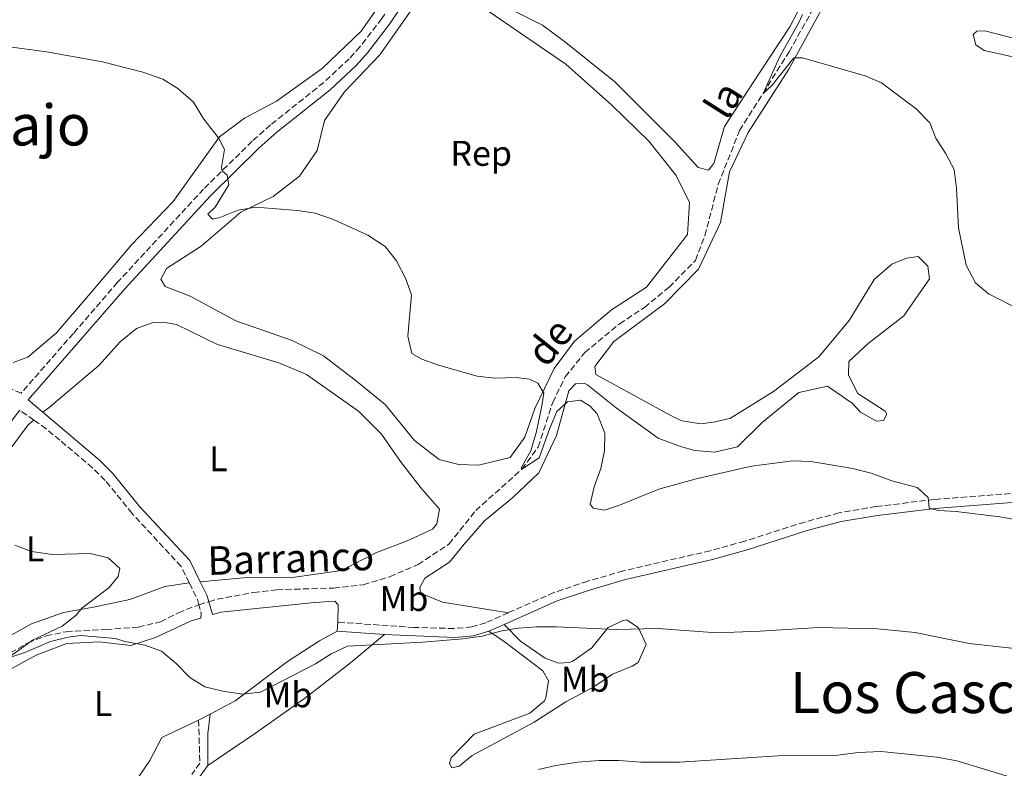
# Model space of a CAD drawing. Units: metres. Extents: x 658723 to 661446, y 4725627 to 4727993.
# Drawn here: x 658934 to 659210, y 4725883 to 4726093 of the extents above; entities that cross this region are included whole.
import ezdxf
from ezdxf.enums import TextEntityAlignment as Align

# ---------------------------------------------------------------- set-up
doc = ezdxf.new("R2010")
doc.units = ezdxf.units.M
doc.header["$MEASUREMENT"] = 0
doc.linetypes.add('DGN Style 3', pattern=[2.435890702152634, 1.739921930109024, -0.6959687720436097])
for name, color, linetype, lineweight in [('Barranco lineal', 142, 'DGN Style 3', 13), ('Camino', 7, 'DGN Style 3', 0), ('Curva de nivel intermedia', 30, 'Continuous', 0), ('Etiqueta de uso rústico', 92, 'Continuous', 0), ('Etiqueta de zona arbolada', 92, 'Continuous', 0), ('Línea de cambio de uso (parcela vista)', 92, 'Continuous', 0), ('Margen derecho', 7, 'Continuous', 0), ('Texto de arroyo-regatas y barrancos', 142, 'Continuous', 0), ('Texto de Área (paraje) menor', 7, 'Continuous', 0)]:
    doc.layers.add(name, color=color, linetype=linetype, lineweight=lineweight)
doc.styles.add('Style-Arial', font='arial.ttf')

msp = doc.modelspace()

# ---------------------------------------------------------------- linework, layer by layer
at = {"layer": 'Barranco lineal', "color": 142, "linetype": 'DGN Style 3', "lineweight": 13, "extrusion": (0.01330285776065593, 0.004063418370527629, 0.9999032566236324), "elevation": 28758.69132832398, "flags": 128}
msp.add_lwpolyline([(658915.2219228696, 4725851.18670244), (658917.9722116452, 4725852.026709375)], dxfattribs=at)
at = {"layer": 'Barranco lineal', "color": 142, "linetype": 'DGN Style 3', "lineweight": 13}
for points in [[(658986.7800000003, 4725929.869999999, 788.929999999993), (658989.1299999999, 4725930.58, 788.8999999999943), (658999.3700000001, 4725932.51, 788.6900000000023), (659005.8899999997, 4725933.24, 788.5399999999936), (659021.7699999996, 4725933.730000001, 788.1900000000023), (659030.0499999998, 4725934.66, 788.0500000000029), (659037.5, 4725936.890000001, 787.8300000000019), (659045.4500000002, 4725940.310000001, 786.8399999999965), (659054.1600000003, 4725946.08, 786.1300000000047), (659061.6100000005, 4725955.460000001, 785.8500000000058), (659074.5499999998, 4725967.029999999, 785), (659079.0999999996, 4725973.24, 784.6499999999943), (659083.2100000001, 4725985.789999999, 784.2899999999936), (659086.7199999997, 4725992.949999999, 783.8600000000006), (659092.1699999999, 4725999.74, 783.4400000000023), (659101.9199999999, 4726007.789999999, 782.4499999999972), (659108.8799999999, 4726012.390000001, 782.2299999999959), (659115.8200000003, 4726018.07, 782.0200000000042), (659123.1900000004, 4726025.58, 781.7400000000052), (659125.8600000005, 4726032.550000001, 781.4499999999972), (659129.5899999999, 4726046.91, 781.1000000000058), (659135.5800000001, 4726062, 780.6699999999983), (659142.1600000003, 4726072.430000001, 780), (659149.4600000001, 4726084.08, 779.7899999999936), (659163.5199999996, 4726109.289999999, 778.7899999999936)], [(658869.75, 4725882.32, 792.3000000000029), (658876.4699999997, 4725887.880000001, 792.1600000000036), (658880.6299999999, 4725890.109999999, 791.7400000000052), (658887.5499999998, 4725893.800000001, 791.5899999999965), (658911.9400000004, 4725905.5, 791.1000000000058), (658924.8899999997, 4725911.91, 790.320000000007), (658936.1399999997, 4725918.4, 790.1000000000058), (658941.2100000001, 4725920.350000001, 789.8899999999995), (658946.8200000003, 4725921.470000001, 789.75), (658957.9900000002, 4725922.109999999, 789.679999999993), (658967.0599999997, 4725922.77, 789.25), (658973.2199999997, 4725924.24, 789.1100000000006), (658978.29, 4725926.76, 789.0399999999936), (658983.7599999999, 4725928.949999999, 788.9700000000012), (658984.0300000003, 4725929.029999999, 788.9700000000012)]]:
    msp.add_polyline3d(points, dxfattribs=at)
at = {"layer": 'Camino', "color": 7, "linetype": 'DGN Style 3', "lineweight": 0, "extrusion": (-0.01006908656823645, 0.007206808147841429, 0.9999233347672218), "elevation": 28213.20547810092, "flags": 128}
msp.add_lwpolyline([(658912.2677324476, 4725900.211534803), (658908.3273280308, 4725903.031608039)], dxfattribs=at)
at = {"layer": 'Camino', "color": 7, "linetype": 'DGN Style 3', "lineweight": 0, "extrusion": (0.004215793375235154, -0.01277513099131601, 0.9999095074627363), "elevation": -56807.19331351441, "flags": 128}
msp.add_lwpolyline([(658974.8460308635, 4725588.943841501), (658974.4659499159, 4725590.383959023), (658972.1356754962, 4725595.094343416)], dxfattribs=at)
at = {"layer": 'Camino', "color": 7, "linetype": 'DGN Style 3', "lineweight": 0, "extrusion": (0.6926408002992758, 0.1706844024998987, 0.7007963730671211), "elevation": 1263634.597084105, "flags": 128}
msp.add_lwpolyline([(4430980.484291833, -1240270.528158671), (4430981.91173247, -1240271.088884296), (4430984.218127028, -1240271.032811734)], dxfattribs=at)
at = {"layer": 'Camino', "color": 7, "linetype": 'DGN Style 3', "lineweight": 0}
for points in [[(659096.4599999997, 4726171.140000001, 779.820000000007), (659086.75, 4726163.490000002, 780.1300000000048), (659081.399999999, 4726158.720000002, 780.2400000000052), (659078.0199999994, 4726155.040000001, 780.3600000000007), (659072.5499999999, 4726148.180000001, 780.5899999999967), (659053.6299999993, 4726121.040000001, 781.6699999999984), (659035.2899999995, 4726093.41, 782.6399999999995), (659029.1700000018, 4726085.5, 782.8099999999978), (659026.1799999989, 4726082.150000001, 783.0399999999937), (659019.0300000008, 4726075.49, 783.4900000000054), (659004.1299999988, 4726063.580000001, 784.0599999999977), (658998.9500000001, 4726058.99, 784.4100000000036), (658985.3399999999, 4726045.600000001, 785.3600000000005), (658961.229999999, 4726019.440000001, 786.7200000000012), (658948.8299999982, 4726005.109999999, 787.8600000000006), (658934.19, 4725988.37, 788.7200000000012), (658930.7600000012, 4725989.850000001, 788.7799999999991), (658927.2199999985, 4725993.380000001, 788.7799999999991), (658925.1599999999, 4725995.949999999, 788.75)], [(658981.3199999988, 4725935.180000002, 789.1900000000023), (658979.0599999991, 4725939.75, 789.2599999999949), (658965.2999999992, 4725954.630000002, 789.4299999999931), (658957.7699999989, 4725963.920000002, 789.2599999999949), (658954.1700000003, 4725967.400000001, 789.1600000000037), (658945.0599999975, 4725975.180000001, 788.9900000000054), (658941.1900000006, 4725978.340000001, 788.9900000000054), (658937.7300000006, 4725980.810000001, 788.929999999993)], [(659278.1299999985, 4725962.630000002, 779.850000000006), (659256.5199999987, 4725963.050000002, 782.0399999999937), (659242.9600000002, 4725962.2, 783.1199999999956), (659223.629999998, 4725961.130000002, 783.6499999999944), (659190.1299999994, 4725958.550000003, 784.9299999999931), (659173.8799999974, 4725956.580000001, 785.7100000000066), (659163.4899999984, 4725954.800000002, 786.070000000007), (659153.829999998, 4725952.230000001, 786.2200000000014), (659136.9999999992, 4725946.869999999, 786.7500000000001), (659127.37, 4725944.180000001, 787.0399999999936), (659102.9899999986, 4725938.540000001, 787.6100000000006), (659093.0199999998, 4725935.630000001, 787.8899999999995), (659083.5499999992, 4725932.460000001, 788.3300000000019), (659070.7799999998, 4725926.800000002, 789.279999999999)], [(659070.7799999998, 4725926.800000002, 789.279999999999), (659064.4099999995, 4725923.980000001, 789.75), (659060.5300000014, 4725922.83, 789.8699999999953), (659055.5399999979, 4725922.369999999, 789.7700000000042), (659044.36, 4725922.680000001, 789.5200000000042), (659022.9299999989, 4725924.130000001, 789.0800000000019)], [(658983.9299999995, 4725896.66, 790.3300000000019), (658984.3000000005, 4725884.640000002, 791.7400000000054), (658982.0300000019, 4725881.480000001, 792.1399999999995)]]:
    msp.add_polyline3d(points, dxfattribs=at)
at = {"layer": 'Curva de nivel intermedia', "color": 30, "linetype": 'Continuous', "lineweight": 0, "flags": 128}
for points, elevation in [([(659153.2000000019, 4726094.519999999), (659152.1000000001, 4726092.06), (659146.8099999994, 4726082.720000002), (659142.1600000003, 4726072.429999998), (659144.6700000003, 4726074.679999999), (659150.740000001, 4726082.390000001), (659153.24, 4726082.429999999), (659170.7500000005, 4726077.33), (659175.3700000005, 4726075.390000001), (659185.1000000002, 4726068.079999999), (659188.8600000021, 4726064.17), (659190.6300000001, 4726059.830000001), (659193.4300000007, 4726055.51), (659195.7100000007, 4726051.06), (659196.4200000014, 4726045.87), (659196.900000002, 4726034.73), (659199.0600000012, 4726024.26), (659201.7000000009, 4726019.31), (659205.38, 4726016.189999999), (659214.6000000001, 4726011.58)], 780.0000000000001), ([(658930.2000000002, 4726085.550000001), (658941.3499999993, 4726084.039999999), (658956.9800000021, 4726081.219999999), (658968.3000000011, 4726078.350000001), (658973.8900000014, 4726076.4), (658978.1400000004, 4726073.779999998), (658982.4800000011, 4726069.960000001), (658985.3800000001, 4726065.180000001), (658989.4900000006, 4726059.909999999), (658991.1900000017, 4726056.640000002), (658990.3800000002, 4726051.63), (658990.5000000009, 4726050.67), (658991.9900000017, 4726049.449999998), (658992.4400000012, 4726046.730000001), (658988.61, 4726040.55), (658986.5500000013, 4726038.569999999), (658987.8299999998, 4726037.180000001), (658989.9199999998, 4726037.66), (658995.0499999995, 4726039.679999999), (659000.0000000005, 4726040.470000001), (659011.6300000001, 4726039.56), (659016.5800000011, 4726038.849999999), (659021.7500000009, 4726037.07), (659031.3900000014, 4726032.62), (659036.2100000004, 4726029.52), (659039.3999999999, 4726025.489999999), (659041.9200000013, 4726020.65), (659043.6, 4726015.890000001), (659042.5899999996, 4726004.310000001), (659043.7499999997, 4725999.449999999), (659046.5000000012, 4725997.9), (659051.2100000007, 4725996.210000001), (659062.02, 4725993.109999998), (659066.990000001, 4725992.55), (659072.9900000002, 4725992.720000001), (659076.6800000005, 4725992.33), (659079.0300000019, 4725991.119999999), (659080.6700000004, 4725988.37), (659080.1600000008, 4725984.779999998), (659078.6299999997, 4725977.599999999), (659077.0200000004, 4725972.180000001), (659074.3800000006, 4725967.399999999), (659074.5500000004, 4725967.029999998), (659079.4299999998, 4725970.24), (659082.3600000001, 4725978.52), (659084.3800000007, 4725983.26), (659087.3500000013, 4725985.92), (659091.0300000004, 4725986.380000001), (659093.7300000006, 4725984.720000001), (659095.6900000008, 4725982.539999999), (659097.8299999998, 4725977.130000001), (659097.6800000002, 4725972.189999999), (659096.7100000001, 4725967.279999998), (659094.8400000014, 4725962.09), (659093.6800000013, 4725957.23), (659094.4900000005, 4725956.119999998), (659097.7300000016, 4725955.550000001), (659101.9100000013, 4725956.930000001), (659112.9599999997, 4725961.429999999), (659123.4500000017, 4725964.310000001), (659138.9600000017, 4725967.859999999), (659150.5100000009, 4725969.369999998), (659155.5800000002, 4725969.199999998), (659167.3600000018, 4725967.27), (659172.5000000005, 4725965.939999999), (659178.2100000014, 4725963.760000001), (659185.390000001, 4725961.9), (659188.4200000018, 4725959.100000001), (659188.7600000014, 4725956.099999999), (659191.3200000008, 4725955.460000001), (659196.3200000009, 4725955.210000001), (659208.5000000005, 4725953.7), (659225.1799999992, 4725950.74)], 785), ([(658932.4199999997, 4725945.749999999), (658937.1000000002, 4725943.98), (658943.0200000012, 4725943.09), (658953.6300000015, 4725943.38), (658958.5900000016, 4725942.159999999), (658961.8200000012, 4725939.199999998), (658961.4000000011, 4725936.92), (658958.7900000004, 4725933.76), (658951.2000000019, 4725928.050000001), (658949.6500000008, 4725926.09), (658945.6800000012, 4725923.050000001), (658937.390000001, 4725919.079999999), (658930.4900000008, 4725914.019999999), (658935.2000000003, 4725915.63), (658942.390000001, 4725918.76), (658947.42, 4725919.98), (658950.8800000001, 4725920.38), (658960.600000001, 4725919.58), (658963.2200000006, 4725918.71), (658968.8600000021, 4725917.73), (658973.5800000007, 4725916.06), (658977.7500000015, 4725912.480000001), (658981.4500000007, 4725908.63), (658985.7199999999, 4725906.019999999), (658990.7100000011, 4725904.779999998), (658996.2800000011, 4725903.939999998), (659001.2499999999, 4725904.56), (659016.6900000006, 4725912.449999999), (659021.1299999997, 4725915.25), (659025.6800000004, 4725917.4), (659046.7900000017, 4725918.55), (659057.9600000009, 4725919.499999999), (659063.4000000014, 4725920.269999999), (659068.54, 4725921.599999998), (659073.4700000008, 4725922.460000001), (659078.6800000012, 4725922.850000001), (659084.2500000012, 4725922.869999998), (659101.0100000005, 4725922.09), (659112.7000000004, 4725922.34), (659129.2300000018, 4725921.189999999), (659141.3200000019, 4725921.619999998), (659157.7100000003, 4725922.689999999), (659174.2300000006, 4725922.329999999), (659184.8099999997, 4725921.210000002), (659199.9500000008, 4725918.199999998), (659223.6799999995, 4725915.560000001)], 790.0000000000001), ([(659079.2500000009, 4725882.8), (659084.1100000005, 4725883.929999999), (659090.2400000015, 4725884.87), (659096.2300000016, 4725885.34), (659101.7500000005, 4725885.350000001), (659107.9400000018, 4725884.92), (659118.730000001, 4725884.92), (659146.3400000001, 4725886.640000001), (659162.3500000006, 4725886.800000001), (659168.8600000016, 4725887.579999999), (659175.2699999999, 4725887.919999998), (659190.8700000015, 4725886.289999999), (659196.4500000004, 4725885.23), (659217.6600000003, 4725878.810000001)], 795)]:
    msp.add_lwpolyline(points, dxfattribs=dict(at, elevation=elevation))
at = {"layer": 'Línea de cambio de uso (parcela vista)', "color": 92, "linetype": 'Continuous', "lineweight": 0, "elevation": 789.0800000000019, "flags": 128}
msp.add_lwpolyline([(659022.9299999997, 4725924.130000001), (659022.7599999999, 4725921.619999999)], dxfattribs=at)
at = {"layer": 'Línea de cambio de uso (parcela vista)', "color": 92, "linetype": 'Continuous', "lineweight": 0, "extrusion": (0.03898885921833892, 0.02052684488503127, 0.9990287871207308), "elevation": 123490.3417777502, "flags": 128}
msp.add_lwpolyline([(3874755.169945189, -2781978.144784278), (3874755.169945189, -2781974.51355859)], dxfattribs=at)
at = {"layer": 'Línea de cambio de uso (parcela vista)', "color": 92, "linetype": 'Continuous', "lineweight": 0}
for points in [[(659157.2599999999, 4726105.699999999, 779.5099999999949), (659149.6200000001, 4726091.039999999, 780.1900000000023), (659140.9800000006, 4726077.9, 780.3600000000006), (659131.3499999996, 4726063.09, 781.0399999999936), (659128.4000000004, 4726052.710000001, 781.5500000000029), (659126.8399999999, 4726050.869999999, 781.6100000000006), (659123.9900000002, 4726051.609999999, 781.5500000000029), (659117.5099999999, 4726058.77, 781.5500000000029), (659100.6500000004, 4726075.689999999, 781.6100000000006), (659086.9000000004, 4726086.699999999, 781.6600000000036), (659080.3499999996, 4726091.529999999, 781.8399999999965), (659064.3200000003, 4726099.720000001, 782.1199999999953)], [(659070.7800000003, 4725926.800000001, 789.279999999999), (659052.3399999999, 4725929.789999999, 788.4799999999959), (659046.1600000003, 4725932.300000001, 788.3099999999977), (659045.9100000003, 4725933.83, 788.0899999999965), (659047.3399999999, 4725936.52, 787.5200000000042), (659054.25, 4725940.949999999, 786.6699999999983), (659058.3700000001, 4725946.01, 786.2100000000065), (659064.1100000005, 4725952.58, 785.9900000000052), (659072, 4725959.130000001, 785.6999999999972), (659079.2699999996, 4725966, 785.3600000000006), (659084.2599999999, 4725976.470000001, 785.25), (659087.7400000002, 4725989.02, 784.8500000000058), (659089.5800000001, 4725990.980000001, 784.7899999999936), (659092.1900000004, 4725991.08, 784.7899999999936), (659093.0499999998, 4725990.640000001, 784.7899999999936), (659100.9900000002, 4725984.25, 784.7899999999936), (659112.7100000001, 4725975.76, 784.7400000000052), (659119, 4725973.42, 784.6199999999953), (659122.9900000002, 4725972.289999999, 784.6199999999953), (659128.5, 4725971.82, 784.4499999999972), (659135.0099999999, 4725973.289999999, 784.0599999999977), (659141.8799999999, 4725980.100000001, 783.6000000000058), (659152.1799999997, 4725988.51, 783.029999999999), (659160.2100000001, 4725990.34, 782.9199999999983), (659167.1100000005, 4725985.58, 783.0899999999965), (659169.4800000006, 4725983, 783.0899999999965), (659173.9500000002, 4725980.52, 783.029999999999), (659175.8700000001, 4725980.730000001, 782.8099999999977), (659176.8099999997, 4725982.5, 782.4100000000036), (659176.3399999999, 4725983.289999999, 782.3000000000029), (659168.7100000001, 4725988.27, 781.9600000000065), (659166.1200000001, 4725993.390000001, 781.9600000000065), (659166.1699999999, 4725997.25, 781.8999999999943), (659171.6500000004, 4726002.289999999, 781.5599999999977), (659181.5700000003, 4726010, 780.9900000000052), (659188.8399999999, 4726020.4, 780.4799999999959), (659188.3799999999, 4726023.970000001, 780.4799999999959), (659185.6699999999, 4726026.699999999, 780.4799999999959), (659182.3799999999, 4726026.25, 780.5899999999965), (659178.2599999999, 4726024.539999999, 780.7100000000065), (659173.2800000003, 4726020.25, 780.9900000000052), (659166.2699999996, 4726008.720000001, 781.2700000000042), (659157.8099999997, 4725998.59, 781.8999999999943), (659145.0800000001, 4725988.84, 782.4700000000012), (659133.0599999997, 4725981.369999999, 783.029999999999), (659128.8200000003, 4725980.279999999, 783.0899999999965), (659124.6799999997, 4725979.76, 783.0899999999965), (659119.5, 4725980.58, 783.1999999999972), (659117.0999999996, 4725981.619999999, 783.1999999999972), (659095.2699999996, 4725993.630000001, 783.9400000000023), (659095.0099999999, 4725995.84, 783.8800000000047), (659100.3399999999, 4726002.859999999, 783.6000000000058), (659114.5300000003, 4726013.430000001, 782.75), (659124.0199999996, 4726023.119999999, 782.1300000000047), (659130.2100000001, 4726036.220000001, 781.7299999999959), (659132.7599999999, 4726050.460000001, 781.4400000000023), (659137.9699999997, 4726061.449999999, 780.8800000000047), (659149.4199999999, 4726079.180000001, 780.0800000000019), (659161.2699999996, 4726100.949999999, 779.3399999999965)], [(659033.8499999996, 4726096.16, 782.929999999993), (659029.4699999997, 4726089.850000001, 783.1000000000058), (659018.5700000003, 4726079.390000001, 783.779999999999), (659005.7800000003, 4726070.26, 784.1300000000047), (658996.8300000001, 4726065.51, 784.5800000000019), (658989.8200000003, 4726060.230000001, 784.9799999999959), (658976.8399999999, 4726042.08, 785.9400000000023), (658965.1200000001, 4726029.960000001, 786.5099999999949), (658954.7699999996, 4726017.75, 787.4199999999983), (658944.0700000003, 4726005.25, 787.7599999999949), (658936.0700000003, 4725998.480000001, 788.2700000000042), (658931.9500000002, 4725996.930000001, 788.3800000000047)], [(659062.4199999999, 4725968.210000001, 785.6399999999995), (659056.8499999996, 4725968.4, 785.6399999999995), (659051.3300000001, 4725969.730000001, 785.6900000000023), (659044.4199999999, 4725975.119999999, 785.9799999999959), (659036.1900000004, 4725985.199999999, 786.0399999999936), (659028.1900000004, 4725991.77, 785.75), (659018.9400000004, 4725998.82, 786.1499999999943), (659010.1200000001, 4726003.16, 786.1499999999943), (658994.3600000005, 4726008.630000001, 786.1499999999943), (658981.5899999999, 4726015.52, 786.0899999999965), (658974.5599999997, 4726018.24, 786.1499999999943), (658973.3300000001, 4726020.32, 786.1499999999943), (658974.9299999997, 4726023.300000001, 786.0899999999965), (658984.7000000002, 4726029.59, 785.5200000000042), (658995.7800000003, 4726039.09, 785.2400000000052), (659004.8499999996, 4726043.5, 784.9600000000065), (659012.1900000004, 4726049.24, 784.6199999999953), (659017.1799999997, 4726056.359999999, 784.1600000000036), (659019.25, 4726064.850000001, 783.820000000007), (659024.8499999996, 4726072.84, 783.3099999999977), (659034.7300000006, 4726083.220000001, 782.8000000000029), (659043.5999999996, 4726095.859999999, 782.5200000000042)], [(659063.75, 4726096.369999999, 782.570000000007), (659086.8899999997, 4726080.57, 782.8000000000029), (659099.7999999998, 4726069.15, 782.8600000000006), (659110.1299999999, 4726059.050000001, 782.7400000000052), (659117.7800000003, 4726049.41, 782.5200000000042), (659121.54, 4726041.859999999, 782.570000000007), (659121.0099999999, 4726032.890000001, 782.570000000007), (659109.5, 4726018.050000001, 783.25), (659099.6799999997, 4726011.689999999, 783.6499999999943), (659089.3200000003, 4726002.949999999, 784.2200000000012), (659083.5999999996, 4725995.300000001, 784.8999999999943), (659078.1699999999, 4725984.029999999, 785.3000000000029), (659075.4100000003, 4725975.980000001, 785.3500000000058), (659071.2999999998, 4725970.289999999, 785.5800000000019), (659062.4199999999, 4725968.210000001, 785.6399999999995)], [(659227.9100000003, 4726083.9, 777.929999999993), (659204.3099999997, 4726089.92, 778.779999999999), (659202.04, 4726089.83, 779.0099999999949), (659201.0899999999, 4726088.9, 779.0099999999949), (659201.8200000003, 4726086.02, 779.1199999999953), (659204.1200000001, 4726084.470000001, 779.070000000007), (659213.0099999999, 4726082.460000001, 778.779999999999)], [(658940.3200000003, 4725983.01, 788.8099999999977), (658942.0099999999, 4725984.380000001, 788.7100000000065), (658956, 4725996.09, 788.0800000000019), (658961.9100000003, 4726002.710000001, 787.8000000000029), (658966.5599999997, 4726006.480000001, 787.6300000000047), (658971.2400000002, 4726008.15, 787.679999999993), (658975.1600000003, 4726008.039999999, 787.8000000000029), (658977.7800000003, 4726007.630000001, 787.9700000000012), (658989.2300000006, 4726002.029999999, 787.9100000000036), (659006.4000000004, 4725996.869999999, 787.9700000000012), (659014.1799999997, 4725993.59, 787.8000000000029), (659028.7699999996, 4725983.279999999, 787.5099999999949), (659035.2300000006, 4725976.91, 787.5099999999949), (659040.5300000003, 4725969.220000001, 787.7400000000052), (659046.2100000001, 4725961.82, 787.7400000000052), (659051.4800000006, 4725955.84, 787.6300000000047), (659050.75, 4725951.680000001, 787.6300000000047), (659049.4699999997, 4725950.24, 787.679999999993), (659042.8300000001, 4725947.119999999, 787.8500000000058), (659033.6299999999, 4725943.560000001, 788.0200000000042), (659023.9500000002, 4725938.630000001, 788.1900000000023), (659010.8700000001, 4725936.77, 788.1900000000023), (658996.5099999999, 4725936.58, 788.4799999999959), (658984.4000000004, 4725935.42, 789.0099999999949)], [(658981.3200000003, 4725935.180000001, 789.1499999999943), (658974.4600000001, 4725934.17, 789.5), (658964.6500000004, 4725930.550000001, 789.6100000000006), (658954.5199999996, 4725928.33, 789.9499999999972), (658946.0300000003, 4725926.83, 790.070000000007), (658937.0599999997, 4725923.730000001, 790.3500000000058), (658915.0099999999, 4725911.439999999, 791.029999999999), (658899.9699999997, 4725904.09, 791.429999999993), (658891.9600000001, 4725901.180000001, 791.8800000000047), (658890.9299999997, 4725901.439999999, 791.9400000000023), (658890.3399999999, 4725903.08, 792.0500000000029), (658891.2599999999, 4725905.480000001, 792.0500000000029), (658902.8099999997, 4725924.689999999, 791.429999999993), (658910.5099999999, 4725935.949999999, 790.9799999999959), (658918.1200000001, 4725946.180000001, 790.4700000000012), (658928.9100000003, 4725969.689999999, 789.5599999999977), (658936.1299999999, 4725979.52, 789.0500000000029), (658937.7300000006, 4725980.810000001, 788.9499999999972)], [(658987.8200000003, 4725926.279999999, 789.4400000000023), (658990.2000000002, 4725926.980000001, 789.4199999999983), (659016.4400000004, 4725929.689999999, 788.679999999993), (659022.1100000005, 4725930.07, 788.679999999993), (659023.0300000003, 4725929, 788.679999999993), (659022.9299999997, 4725924.130000001, 789.0800000000019)], [(658983.9299999997, 4725896.66, 790.3300000000019), (658973.6399999997, 4725891.789999999, 790.779999999999), (658970.2300000006, 4725885.32, 791.3500000000058), (658965.5199999996, 4725878.32, 791.5200000000042), (658951.0700000003, 4725866.27, 792.429999999993), (658939.4100000003, 4725860.789999999, 792.8300000000019), (658937.04, 4725860.01, 792.8300000000019), (658934.4800000006, 4725860.26, 792.8300000000019), (658932.3600000005, 4725861.58, 792.7700000000042), (658917.5899999999, 4725879.5, 792.1999999999972), (658905.9800000006, 4725891.350000001, 791.9199999999983), (658904.8700000001, 4725893.140000001, 791.9199999999983), (658904.5300000003, 4725896.430000001, 791.8000000000029), (658906.1500000004, 4725898.27, 791.8000000000029), (658916.79, 4725903.109999999, 791.6300000000047), (658938.4500000002, 4725914.939999999, 790.6699999999983), (658946.9699999997, 4725918.199999999, 790.5), (658956.0999999996, 4725918.640000001, 790.4400000000023), (658964.9800000006, 4725917.59, 789.9900000000052), (658971.8700000001, 4725919.859999999, 789.8699999999953), (658981.8399999999, 4725924.51, 789.4799999999959), (658984.5800000001, 4725925.32, 789.4600000000065)], [(659065.2800000003, 4725921.619999999, 789.75), (659069.5899999999, 4725918.74, 790.320000000007), (659080.4500000002, 4725910.52, 791.8500000000058), (659082.0300000003, 4725907.710000001, 792.0800000000019), (659081.2599999999, 4725902.980000001, 792.7599999999949), (659080.9299999997, 4725902.07, 792.820000000007), (659076.79, 4725898.65, 792.8699999999953), (659061.2199999997, 4725892.77, 793.2700000000042), (659054.6900000004, 4725886.08, 793.6100000000006), (659054.2599999999, 4725884.480000001, 793.779999999999), (659054.9100000003, 4725883.300000001, 793.8899999999995), (659057, 4725883.789999999, 793.8899999999995), (659060.5800000001, 4725886.800000001, 793.9499999999972), (659078.0199999996, 4725896.119999999, 793.4400000000023), (659086.8399999999, 4725901.83, 793.4400000000023), (659094.7199999997, 4725905.99, 793.3300000000019), (659100, 4725909.600000001, 792.6399999999995), (659105.4699999997, 4725911.789999999, 792.0200000000042), (659107.1500000004, 4725912.890000001, 791.5099999999949), (659109.4000000004, 4725917.930000001, 790.6000000000058), (659107.2699999996, 4725922.550000001, 789.8600000000006), (659103.9400000004, 4725924.82, 789.4100000000036), (659102.9299999997, 4725924.630000001, 789.4100000000036), (659098.7599999999, 4725922.630000001, 789.8099999999977), (659094.2000000002, 4725916.99, 790.7700000000042), (659088.8700000001, 4725913.210000001, 791.2299999999959), (659087.79, 4725912.859999999, 791.2299999999959), (659084.8499999996, 4725912.640000001, 791.2299999999959), (659081.0700000003, 4725914.050000001, 790.8899999999995), (659074.1799999997, 4725918.869999999, 790.3699999999953), (659069.5499999998, 4725923.51, 789.429999999993)], [(658986.54, 4725883.960000001, 791.7400000000052), (658999.8399999999, 4725893.039999999, 791.1699999999983), (659013.5899999999, 4725902.75, 790.9499999999972), (659026.4800000006, 4725912.730000001, 790.3800000000047), (659036.04, 4725920.720000001, 789.3500000000058)], [(659022.7599999999, 4725921.619999999, 789.0800000000019), (659017.8099999997, 4725918.930000001, 789.0800000000019), (659008.8799999999, 4725913.16, 789.25), (658994.1900000004, 4725902.07, 789.820000000007), (658987.1399999997, 4725898.350000001, 790.1699999999983)]]:
    msp.add_polyline3d(points, dxfattribs=at)
at = {"layer": 'Margen derecho', "color": 7, "linetype": 'Continuous', "lineweight": 0, "extrusion": (0.3507797713213926, 0.1587389472178588, 0.9229060074936545), "elevation": 982076.7400606881, "flags": 128}
msp.add_lwpolyline([(4033906.220868256, -2351989.059097723), (4033901.852958463, -2351989.188959311), (4033900.183274698, -2351988.929236136)], dxfattribs=at)
at = {"layer": 'Margen derecho', "color": 7, "linetype": 'Continuous', "lineweight": 0, "extrusion": (-0.01635000550868063, 0.05643896134746774, 0.9982721677788504), "elevation": 256739.99214088, "flags": 128}
msp.add_lwpolyline([(-1947965.955007987, -4348354.924544054), (-1947965.955007987, -4348351.180468734)], dxfattribs=at)
at = {"layer": 'Margen derecho', "color": 7, "linetype": 'Continuous', "lineweight": 0, "extrusion": (0.06251790105629096, 0.02767185787249077, 0.9976601527220582), "elevation": 172766.3114554604, "flags": 128}
msp.add_lwpolyline([(4054763.407282478, -2509536.178240261), (4054763.407282477, -2509531.497706103)], dxfattribs=at)
at = {"layer": 'Margen derecho', "color": 7, "linetype": 'Continuous', "lineweight": 0, "extrusion": (-0.02023420959853592, 0.001371294323192186, 0.9997943270062106), "elevation": -6065.257459134377, "flags": 128}
msp.add_lwpolyline([(-4759666.445567317, 337926.4955728875), (-4759666.445567318, 337913.1823726744)], dxfattribs=at)
at = {"layer": 'Margen derecho', "color": 7, "linetype": 'Continuous', "lineweight": 0, "extrusion": (-0.03275075160069886, 0.1097511387482557, 0.9934193856640058), "elevation": 497875.3715867781, "flags": 128}
msp.add_lwpolyline([(-1982837.322199983, -4311479.578711334), (-1982835.226156394, -4311474.514691064), (-1982832.632445747, -4311465.870932331)], dxfattribs=at)
at = {"layer": 'Margen derecho', "color": 7, "linetype": 'Continuous', "lineweight": 0}
for points in [[(659048.1799999997, 4726107.930000001, 782.0800000000019), (659037.489999999, 4726091.830000003, 782.6399999999995), (659031.2500000005, 4726083.77, 782.8099999999978), (659028.1200000013, 4726080.250000001, 783.0399999999937), (659020.800000001, 4726073.440000001, 783.4900000000054), (659005.879999999, 4726061.51, 784.0599999999977), (659000.8000000007, 4726057.01, 784.4100000000036), (658987.289999999, 4726043.720000002, 785.3600000000005), (658963.2499999995, 4726017.640000002, 786.7200000000012), (658950.8700000012, 4726003.320000002, 787.8600000000006), (658936.1900000004, 4725986.53, 788.729999999996), (658940.3199999989, 4725983.01, 788.8399999999965)], [(658933.7899999977, 4725983.630000001, 788.8699999999955), (658917.1000000021, 4725962.07, 790.1399999999995), (658911.9099999998, 4725957.180000001, 790.5), (658906.649999998, 4725952.840000002, 790.8300000000019)], [(658940.3199999989, 4725983.01, 788.8399999999965), (658946.3099999991, 4725977.9, 788.9900000000054), (658956.1200000015, 4725969.540000001, 789.1600000000037), (658959.9100000003, 4725965.880000002, 789.2599999999949), (658967.4899999975, 4725956.529999999, 789.4299999999931), (658981.4699999986, 4725941.410000001, 789.2599999999949), (658983.0599999977, 4725938.190000001, 789.2100000000065), (658984.3999999989, 4725935.420000001, 789.1699999999983)], [(659285.0399999997, 4725960.060000001, 779.279999999999), (659256.5399999989, 4725960.540000002, 782.0399999999937), (659251.6799999997, 4725960.36, 782.5200000000042), (659243.1299999978, 4725959.690000001, 783.1199999999956), (659223.8000000003, 4725958.619999999, 783.6499999999944), (659190.3799999976, 4725956.050000002, 784.9299999999931), (659174.2399999973, 4725954.090000001, 785.7100000000066), (659164.0300000014, 4725952.340000001, 786.070000000007), (659154.5299999998, 4725949.820000002, 786.2200000000014), (659137.719999999, 4725944.460000002, 786.7500000000001), (659127.989999997, 4725941.740000002, 787.0399999999936), (659103.6299999979, 4725936.109999999, 787.6100000000006), (659093.7699999985, 4725933.230000001, 787.8899999999995), (659084.4600000012, 4725930.109999999, 788.3300000000019), (659069.5500000003, 4725923.510000002, 789.4299999999931)], [(659065.2800000012, 4725921.62, 789.75), (659061.010000002, 4725920.350000001, 789.8699999999953), (659055.6200000007, 4725919.850000001, 789.7700000000042), (659036.0399999983, 4725920.720000002, 789.3500000000058)], [(658986.5399999979, 4725883.960000002, 791.7400000000054), (658983.5799999986, 4725879.830000003, 792.1399999999995), (658972.6700000009, 4725873.020000001, 792.5399999999937), (658962.1499999977, 4725866.020000001, 793.1100000000006), (658953.4200000016, 4725858.380000001, 793.8999999999943), (658948.7800000012, 4725855.780000002, 794.1999999999972), (658943.2100000011, 4725853.17, 794.4700000000014), (658935.9200000024, 4725850.300000001, 794.4700000000014), (658932.3900000007, 4725847.650000001, 794.6300000000047), (658929.1200000006, 4725843.460000001, 795.2899999999937), (658923.0799999967, 4725834.609999999, 796.4900000000052), (658907.199999998, 4725815.59, 798.779999999999), (658892.2600000004, 4725798.5, 801.0800000000017), (658889.1499999989, 4725795.310000001, 801.3899999999995)]]:
    msp.add_polyline3d(points, dxfattribs=at)

# ---------------------------------------------------------------- texts
at = {"layer": 'Etiqueta de uso rústico', "color": 92, "linetype": 'Continuous', "lineweight": 0, "style": 'Style-Arial'}
for s, p in [('L', (658989.4814203787, 4725969.990010001, 788.75)), ('L', (658938.1214203787, 4725944.720010002, 789.9900000000052)), ('Mb', (659041.5302462439, 4725930.790010002, 788.5500000000029)), ('Mb', (659092.2802462438, 4725908.140010001, 792.5099999999949)), ('Mb', (659009.0002462431, 4725903.790010002, 790.4700000000012)), ('L', (658957.1414203801, 4725901.330010001, 790.9600000000065))]:
    msp.add_text(s, height=7.000000000000002, dxfattribs=at).set_placement(p, align=Align.MIDDLE_CENTER)
at = {"layer": 'Etiqueta de zona arbolada', "color": 92, "linetype": 'Continuous', "lineweight": 0, "style": 'Style-Arial'}
msp.add_text('Rep', height=7.000000000000002, dxfattribs=at).set_placement((659063.1513617468, 4726055.610009999, 783.8800000000047), align=Align.MIDDLE_CENTER)
at = {"layer": 'Texto de arroyo-regatas y barrancos', "color": 142, "linetype": 'Continuous', "lineweight": 0, "style": 'Style-Arial'}
for s, rotation, p in [('la', 57.74999999999999, (659131.9500000004, 4726064.58, 780.9799999999959)), ('de', 51.23999999999999, (659081.4300000007, 4725995.24, 784.8699999999953)), ('Barranco', 1.76, (658986.5200000005, 4725937.369999999, 789.029999999999))]:
    msp.add_text(s, height=8, rotation=rotation, dxfattribs=at).set_placement(p)
at = {"layer": 'Texto de Área (paraje) menor', "color": 7, "linetype": 'Continuous', "lineweight": 0, "style": 'Style-Arial'}
for s, p in [('La Borda de Abajo', (658887.3707435557, 4726063.560010002, 786.3800000000047)), ('Los Cascallos', (659198.5297548925, 4725904.420010001, 792.5800000000019))]:
    msp.add_text(s, height=11.5, dxfattribs=at).set_placement(p, align=Align.MIDDLE_CENTER)

doc.saveas('drawing.dxf')
